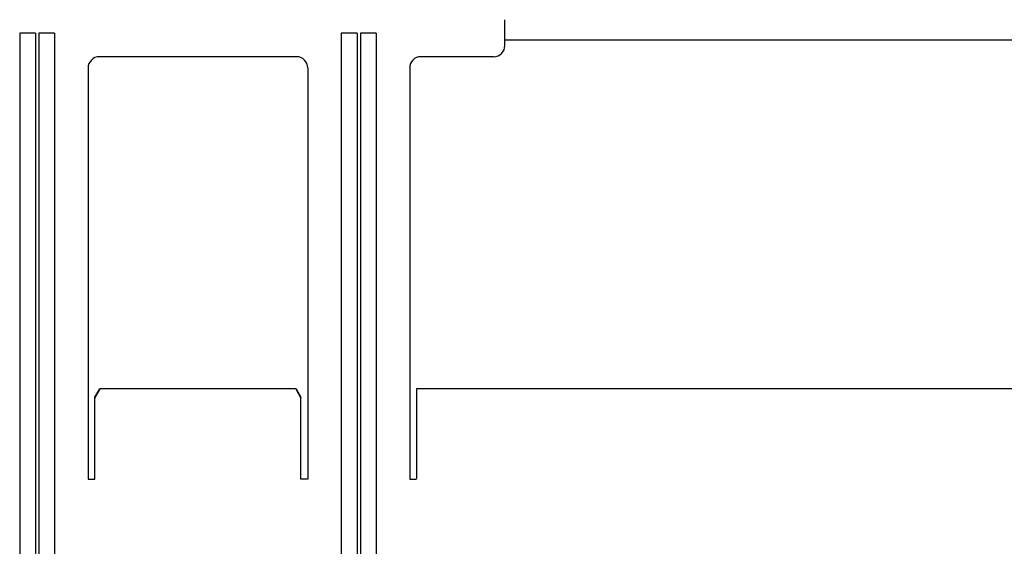
# Model space of a CAD drawing. Units: millimetres. Extents: x -740 to 2230, y 2228 to 4328.
# Drawn here: x 220 to 402, y 3278 to 3376 of the extents above; entities that cross this region are included whole.
import ezdxf

# ---------------------------------------------------------------- set-up
doc = ezdxf.new("R2010")
doc.units = ezdxf.units.MM

# ---------------------------------------------------------------- blocks, each defined once
blk = doc.blocks.new('Vorderansicht1', base_point=(-124.528, 4748.353))
at = {"color": 1, "linetype": 'Continuous'}
for p, q in [((371.447, 4048.008), (371.447, 4050.858)), ((266.922, 4047.858), (263.422, 4047.858)), ((263.422, 4047.858), (263.422, 3797.858)), ((271.172, 4047.858), (267.672, 4047.858)), ((271.172, 4047.858), (271.172, 3797.858)), ((338.522, 4047.858), (335.022, 4047.858)), ((335.022, 4047.858), (335.022, 3797.858)), ((342.772, 4047.858), (339.272, 4047.858)), ((342.772, 4047.858), (342.772, 3797.858)), ((371.447, 4045.108), (371.447, 4048.008)), ((371.447, 4046.359), (670.547, 4046.359)), ((325.047, 4042.608), (281.147, 4042.608)), ((368.947, 4042.608), (352.747, 4042.608)), ((278.647, 4040.108), (278.647, 3948.508)), ((327.547, 4040.108), (327.547, 3948.508)), ((350.247, 4040.108), (350.247, 3948.558)), ((280.147, 3966.776), (281.247, 3968.663)), ((280.147, 3966.602), (281.247, 3968.489)), ((324.947, 3968.663), (281.247, 3968.663)), ((281.247, 3968.489), (281.247, 3968.663)), ((324.947, 3968.663), (326.047, 3966.776)), ((324.947, 3968.663), (324.947, 3968.489)), ((324.947, 3968.489), (326.047, 3966.602)), ((690.247, 3968.663), (351.747, 3968.663)), ((351.747, 3968.663), (351.747, 3968.489)), ((351.747, 3968.489), (351.747, 3948.881)), ((280.147, 3966.602), (280.147, 3966.776)), ((280.147, 3948.881), (280.147, 3966.602)), ((326.047, 3966.602), (326.047, 3966.776)), ((326.047, 3948.881), (326.047, 3966.602)), ((278.647, 3948.508), (280.147, 3948.508)), ((280.147, 3948.658), (280.147, 3948.881)), ((280.147, 3948.508), (280.147, 3948.658)), ((326.047, 3948.658), (326.047, 3948.881)), ((326.047, 3948.508), (326.047, 3948.658)), ((327.547, 3948.508), (326.047, 3948.508)), ((350.247, 3948.558), (351.747, 3948.558)), ((351.747, 3948.881), (351.747, 3948.658))]:
    blk.add_line(p, q, dxfattribs=at)
at = {"color": 6, "linetype": 'Continuous'}
for p, q in [((266.922, 4047.858), (266.922, 3797.858)), ((267.672, 4047.858), (267.672, 3797.858)), ((338.522, 4047.858), (338.522, 3797.858)), ((339.272, 4047.858), (339.272, 3797.858))]:
    blk.add_line(p, q, dxfattribs=at)
at = {"color": 1, "linetype": 'Continuous'}
for centre, start, end in [((368.947, 4045.108), 270, 0), ((281.147, 4040.108), 90, 180), ((325.047, 4040.108), 0, 90), ((352.747, 4040.108), 90, 180)]:
    blk.add_arc(centre, 2.5, start, end, dxfattribs=at)

msp = doc.modelspace()

# ---------------------------------------------------------------- block references
at = {"xscale": 0.8333333333333334, "yscale": 0.8333333333333334, "zscale": 0.8333333333333334}
msp.add_blockref('Vorderansicht1', (-103.77, 3956.96), dxfattribs=at)

doc.saveas('drawing.dxf')
